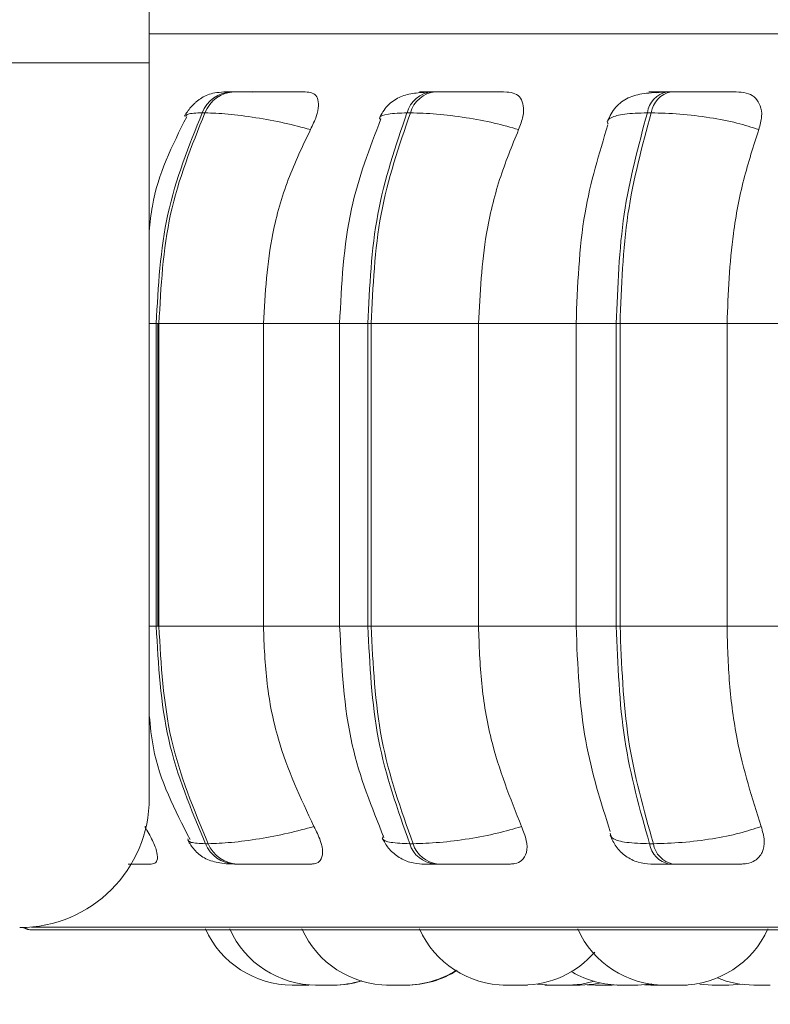
# Model space of a CAD drawing. Units: millimetres. Extents: x 908 to 1321, y 6 to 286.
# Drawn here: x 1010 to 1011, y 87 to 87 of the extents above; entities that cross this region are included whole.
import ezdxf

# ---------------------------------------------------------------- set-up
doc = ezdxf.new("R2010")
doc.units = ezdxf.units.MM
doc.header["$PDSIZE"] = -1
doc.layers.add('DIMENSIONS', color=252, linetype='Continuous')
doc.styles.get("Standard").update_dxf_attribs({"font": 'arial.ttf'})
doc.dimstyles.new('ISO-25 - ab', dxfattribs={"dimtxt": 3, "dimasz": 2.5, "dimexe": 1.25, "dimexo": 0.625, "dimtad": 1, "dimdec": 0, "dimlfac": 30, "dimrnd": 5, "dimzin": 1, "dimtxsty": 'Standard', "dimcen": 2.5, "dimadec": 0, "dimazin": 0, "dimtfac": 1, "dimtdec": 0, "dimtmove": 0, "dimatfit": 3, "dimfxl": 1, "dimlwd": 15, "dimlwe": 15, "dimarcsym": 0})

# ---------------------------------------------------------------- blocks, each defined once
blk = doc.blocks.new('*D32')
at = {"layer": 'Defpoints', "color": 0, "lineweight": 15, "transparency": 16777216}
for p in [(947.68606, 86.84973), (1013.0029, 86.84973), (1013.0029, 75.41636)]:
    blk.add_point(p, dxfattribs=at)
at = {"layer": 'DIMENSIONS', "color": 0, "lineweight": 15, "transparency": 16777216}
for p, q in [((947.68606, 86.22473), (947.68606, 74.16636)), ((1013.0029, 86.22473), (1013.0029, 74.16636)), ((950.18606, 75.41636), (1010.5029, 75.41636))]:
    blk.add_line(p, q, dxfattribs=at)
for points in [[(950.18606, 75.83303), (950.18606, 74.99969), (947.68606, 75.41636)], [(1010.5029, 75.83303), (1010.5029, 74.99969), (1013.0029, 75.41636)]]:
    blk.add_solid(points, dxfattribs=at)
at = {"layer": 'DIMENSIONS', "color": 0, "lineweight": 15, "transparency": 16777216, "insert": (980.34448, 77.96394), "char_height": 3, "attachment_point": 5}
blk.add_mtext('1960 [77,1"]', dxfattribs=at)

msp = doc.modelspace()

# ---------------------------------------------------------------- linework, layer by layer
at = {"color": 7, "linetype": 'Continuous', "lineweight": 15}
for p, q in [((1010.53427, 87.41737), (1010.53427, 87.28404)), ((1006.56986, 87.28404), (1010.53427, 87.28404)), ((1010.53427, 86.71737), (1010.53427, 87.28404)), ((1010.59983, 87.26179), (1010.59768, 87.26179)), ((1010.75491, 87.26179), (1010.75231, 87.26179)), ((1010.93673, 87.26179), (1010.93377, 87.26179)), ((1010.5772, 87.24556), (1010.57505, 87.24556)), ((1010.73566, 87.24556), (1010.73306, 87.24556)), ((1010.92144, 87.24556), (1010.91848, 87.24556)), ((1010.53958, 87.08307), (1010.54167, 87.08307)), ((1010.53958, 86.84973), (1010.53958, 87.08307)), ((1010.54073, 86.84973), (1010.54073, 87.08307)), ((1010.54167, 87.08307), (1010.62227, 87.08307)), ((1010.54167, 87.08307), (1010.54167, 86.84973)), ((1010.62227, 87.08307), (1010.62227, 86.84973)), ((1010.68109, 87.08307), (1010.68109, 86.84973)), ((1010.7029, 87.08307), (1010.70543, 87.08307)), ((1010.7029, 86.84973), (1010.7029, 87.08307)), ((1010.70543, 87.08307), (1010.78824, 87.08307)), ((1010.70543, 87.08307), (1010.70543, 86.84973)), ((1010.78824, 87.08307), (1010.86724, 87.08307)), ((1010.78824, 87.08307), (1010.78824, 86.84973)), ((1010.8635, 87.08307), (1010.8635, 86.84973)), ((1010.89454, 87.08307), (1010.89743, 87.08307)), ((1010.89454, 86.84973), (1010.89454, 87.08307)), ((1010.89743, 87.08307), (1010.97995, 87.08307)), ((1010.89743, 87.08307), (1010.89743, 86.84973)), ((1010.97995, 87.08307), (1011.06819, 87.08307)), ((1010.97995, 87.08307), (1010.97995, 86.84973)), ((1010.53958, 86.84973), (1010.54167, 86.84973)), ((1010.54167, 86.84973), (1010.62227, 86.84973)), ((1010.7029, 86.84973), (1010.70543, 86.84973)), ((1010.70543, 86.84973), (1010.78824, 86.84973)), ((1010.78824, 86.84973), (1010.86724, 86.84973)), ((1010.89454, 86.84973), (1010.89743, 86.84973)), ((1010.89743, 86.84973), (1010.97995, 86.84973)), ((1010.97995, 86.84973), (1011.06819, 86.84973)), ((1010.57754, 86.68209), (1010.57969, 86.68209)), ((1010.73518, 86.68209), (1010.73777, 86.68209)), ((1010.92016, 86.68209), (1010.92313, 86.68209)), ((1010.59991, 86.6664), (1010.60206, 86.6664)), ((1010.75421, 86.6664), (1010.7568, 86.6664)), ((1010.93526, 86.6664), (1010.93824, 86.6664)), ((1010.44507, 86.61561), (1012.82507, 86.61561)), ((1010.65736, 86.57307), (1010.64453, 86.57307)), ((1010.87193, 86.57335), (1010.87839, 86.57307)), ((1010.89122, 86.57307), (1010.89456, 86.57314)), ((1010.91621, 86.57324), (1010.92127, 86.57307)), ((1010.94453, 86.57307), (1010.93169, 86.57307)), ((1010.93651, 86.57307), (1010.93338, 86.57307)), ((1010.9589, 86.57371), (1010.96857, 86.57307)), ((1010.98141, 86.57307), (1010.99155, 86.57377))]:
    msp.add_line(p, q, dxfattribs=at)
at = {"color": 8, "linetype": 'Continuous', "lineweight": 15}
for p, q in [((1010.53427, 87.30658), (1011.17523, 87.30658)), ((1010.53427, 87.08307), (1010.53958, 87.08307)), ((1010.62227, 87.08307), (1010.68109, 87.08307)), ((1010.68109, 87.08307), (1010.7029, 87.08307)), ((1010.89454, 87.08307), (1010.8635, 87.08307)), ((1010.53427, 86.84973), (1010.53958, 86.84973)), ((1010.62227, 86.84973), (1010.68109, 86.84973)), ((1010.68109, 86.84973), (1010.7029, 86.84973)), ((1010.89454, 86.84973), (1010.8635, 86.84973)), ((1010.44328, 86.61778), (1011.1805, 86.61778))]:
    msp.add_line(p, q, dxfattribs=at)
at = {"color": 7, "linetype": 'Continuous', "lineweight": 15, "flags": 128}
for points in [[(1010.83346, 86.5739), (1010.83399, 86.57382), (1010.84449, 86.57307)], [(1010.85733, 86.57307), (1010.86782, 86.57382), (1010.87784, 86.576)], [(1010.86674, 86.57307), (1010.87724, 86.57382), (1010.88255, 86.57479)], [(1010.91046, 86.57307), (1010.92096, 86.57382), (1010.92192, 86.57397)]]:
    msp.add_lwpolyline(points, dxfattribs=at)
at = {"color": 7, "linetype": 'Continuous', "lineweight": 15}
for centre, radius, start, end in [((1010.59909, 87.23592), 0.02591, 92.89308, 158.13727), ((1010.60124, 87.23592), 0.02591, 92.89308, 158.13727), ((1010.75474, 87.23937), 0.02254, 95.94385, 164.05411), ((1010.75733, 87.23937), 0.02254, 95.94385, 164.05411), ((1010.93775, 87.24271), 0.01948, 101.60103, 171.56654), ((1010.94072, 87.24271), 0.01948, 101.60103, 171.56654), ((1010.43427, 86.71737), 0.1, 270, 0), ((1010.60127, 86.69214), 0.02578, 202.96243, 266.96478), ((1010.60342, 86.69214), 0.02578, 202.96243, 266.96478), ((1010.75655, 86.68863), 0.02235, 197.01545, 263.98806), ((1010.75915, 86.68863), 0.02236, 197.02853, 263.97499), ((1010.93912, 86.68523), 0.01922, 189.42211, 258.42664), ((1010.94209, 86.68523), 0.01922, 189.41662, 258.43213), ((1010.44409, 86.63227), 0.01667, 243.40617, 270), ((1010.44507, 86.63227), 0.01667, 243.40411, 270), ((1010.64452, 86.6464), 0.07333, 204.14774, 270), ((1010.66318, 86.6464), 0.07333, 204.14774, 270), ((1010.71892, 86.6464), 0.07333, 204.14774, 270), ((1010.80958, 86.6464), 0.07333, 204.14774, 270), ((1010.93169, 86.6464), 0.07333, 204.14774, 270), ((1010.94452, 86.6464), 0.07333, 270, 335.85226), ((1010.82241, 86.6464), 0.07333, 270, 319.16418), ((1010.73175, 86.6464), 0.07333, 270, 302.66399), ((1010.73267, 86.6464), 0.07333, 270, 302.24018), ((1010.89762, 86.6464), 0.07333, 239.75292, 270), ((1011.00052, 86.6464), 0.07333, 247.55417, 270), ((1010.67602, 86.6464), 0.07333, 270, 287.38148), ((1010.67649, 86.6464), 0.07333, 270, 287.19034)]:
    msp.add_arc(centre, radius, start, end, dxfattribs=at)
for points, knots in [([(1010.59768, 87.26179), (1010.595, 87.26174), (1010.58954, 87.26163), (1010.58338, 87.26078), (1010.57847, 87.25929), (1010.57463, 87.25718), (1010.57176, 87.25504), (1010.56983, 87.2534), (1010.56802, 87.25168), (1010.56578, 87.2493), (1010.56338, 87.24631), (1010.56216, 87.24409), (1010.56154, 87.24295)], [0, 0, 0, 0, 0.168599, 0.342313, 0.499554, 0.623332, 0.674331, 0.720801, 0.765116, 0.809262, 0.901557, 1, 1, 1, 1]), ([(1010.61357, 87.26162), (1010.60929, 87.26164), (1010.60074, 87.26168), (1010.59399, 87.26173), (1010.59154, 87.26176), (1010.5916, 87.26178), (1010.59343, 87.26179), (1010.59634, 87.26179), (1010.59779, 87.26179)], [0, 0, 0, 0, 0.249952, 0.499268, 0.626681, 0.749922, 0.875925, 1, 1, 1, 1]), ([(1010.6561, 87.26162), (1010.65199, 87.26164), (1010.64378, 87.26168), (1010.63061, 87.26173), (1010.62002, 87.26176), (1010.61231, 87.26178), (1010.60524, 87.26179), (1010.60169, 87.26179), (1010.59993, 87.26179)], [0, 0, 0, 0, 0.2499166, 0.4992449, 0.6269502, 0.7498735, 0.8760417, 1, 1, 1, 1]), ([(1010.6561, 87.26162), (1010.65792, 87.26135), (1010.66157, 87.26083), (1010.66438, 87.25694), (1010.66513, 87.25101), (1010.66348, 87.24272), (1010.66029, 87.23608), (1010.65862, 87.23262)], [0, 0, 0, 0, 0.17776, 0.354833, 0.546311, 0.763523, 1, 1, 1, 1]), ([(1010.74955, 87.26154), (1010.74535, 87.2613), (1010.73722, 87.26085), (1010.72704, 87.25809), (1010.71933, 87.25281), (1010.71439, 87.24668), (1010.71265, 87.24307), (1010.7118, 87.2413)], [0, 0, 0, 0, 0.2753989, 0.5335478, 0.7750349, 0.8896466, 1, 1, 1, 1]), ([(1010.81002, 87.26162), (1010.80655, 87.26164), (1010.79963, 87.26168), (1010.78727, 87.26173), (1010.77681, 87.26176), (1010.76885, 87.26178), (1010.76125, 87.26179), (1010.75707, 87.26179), (1010.755, 87.26179)], [0, 0, 0, 0, 0.2499486, 0.4992773, 0.6269487, 0.7498826, 0.8760594, 1, 1, 1, 1]), ([(1010.81002, 87.26162), (1010.81227, 87.26135), (1010.81675, 87.26083), (1010.82104, 87.25694), (1010.82327, 87.25101), (1010.82305, 87.24272), (1010.82049, 87.23608), (1010.81916, 87.23262)], [0, 0, 0, 0, 0.1777644, 0.3547896, 0.5463179, 0.7635356, 1, 1, 1, 1]), ([(1010.93157, 87.26154), (1010.92618, 87.26131), (1010.91586, 87.26087), (1010.90571, 87.25835), (1010.8986, 87.25423), (1010.89413, 87.25013), (1010.89042, 87.24509), (1010.8888, 87.24108), (1010.88802, 87.23914)], [0, 0, 0, 0, 0.289915, 0.554135, 0.676219, 0.791387, 0.899225, 1, 1, 1, 1]), ([(1010.93021, 87.26162), (1010.92727, 87.26164), (1010.92138, 87.26168), (1010.91909, 87.26173), (1010.92031, 87.26176), (1010.92309, 87.26178), (1010.92748, 87.26179), (1010.93173, 87.26179), (1010.93383, 87.26179)], [0, 0, 0, 0, 0.2499727, 0.499259, 0.6266144, 0.7498842, 0.8759332, 1, 1, 1, 1]), ([(1010.92546, 87.2611), (1010.92568, 87.26116), (1010.92734, 87.26166), (1010.92887, 87.26164), (1010.93021, 87.26162)], [0, 0, 0, 0, 0.129736, 1, 1, 1, 1]), ([(1010.989, 87.26162), (1010.98629, 87.26164), (1010.98086, 87.26168), (1010.9697, 87.26173), (1010.95968, 87.26176), (1010.95172, 87.26178), (1010.9438, 87.26179), (1010.93912, 87.26179), (1010.9368, 87.26179)], [0, 0, 0, 0, 0.249942, 0.499267, 0.626916, 0.749889, 0.876013, 1, 1, 1, 1]), ([(1010.989, 87.26162), (1010.99161, 87.26135), (1010.9968, 87.26083), (1011.00243, 87.25694), (1011.00606, 87.25101), (1011.0073, 87.24272), (1011.00545, 87.23608), (1011.00449, 87.23262)], [0, 0, 0, 0, 0.177738, 0.354772, 0.546291, 0.763539, 1, 1, 1, 1]), ([(1010.53958, 87.08307), (1010.54113, 87.11167), (1010.54425, 87.16888), (1010.56478, 87.22), (1010.57505, 87.24556)], [0, 0, 0, 0, 0.499999, 1, 1, 1, 1]), ([(1010.5772, 87.24556), (1010.56692, 87.22), (1010.54636, 87.16888), (1010.54323, 87.11167), (1010.54167, 87.08307)], [0, 0, 0, 0, 0.499998, 1, 1, 1, 1]), ([(1010.65862, 87.23262), (1010.65202, 87.23438), (1010.63855, 87.23797), (1010.61608, 87.24208), (1010.5938, 87.24499), (1010.58278, 87.24537), (1010.5772, 87.24556)], [0, 0, 0, 0, 0.236565, 0.48234, 0.738006, 1, 1, 1, 1]), ([(1010.7029, 87.08307), (1010.70422, 87.11167), (1010.70687, 87.16888), (1010.72433, 87.22), (1010.73306, 87.24556)], [0, 0, 0, 0, 0.500001, 1, 1, 1, 1]), ([(1010.73566, 87.24556), (1010.72691, 87.22), (1010.70942, 87.16888), (1010.70676, 87.11167), (1010.70543, 87.08307)], [0, 0, 0, 0, 0.499999, 1, 1, 1, 1]), ([(1010.81916, 87.23262), (1010.81307, 87.23438), (1010.80065, 87.23797), (1010.77834, 87.24208), (1010.75501, 87.24499), (1010.74216, 87.24537), (1010.73566, 87.24556)], [0, 0, 0, 0, 0.236587, 0.482321, 0.737988, 1, 1, 1, 1]), ([(1010.89454, 87.08307), (1010.89559, 87.11167), (1010.89768, 87.16888), (1010.91155, 87.22), (1010.91848, 87.24556)], [0, 0, 0, 0, 0.5, 1, 1, 1, 1]), ([(1010.92144, 87.24556), (1010.9145, 87.22), (1010.90061, 87.16888), (1010.89849, 87.11167), (1010.89743, 87.08307)], [0, 0, 0, 0, 0.499999, 1, 1, 1, 1]), ([(1011.00449, 87.23262), (1010.9991, 87.23438), (1010.9881, 87.23797), (1010.96663, 87.24208), (1010.94295, 87.24499), (1010.92867, 87.24537), (1010.92144, 87.24556)], [0, 0, 0, 0, 0.236572, 0.482322, 0.738006, 1, 1, 1, 1]), ([(1010.56312, 87.24246), (1010.55199, 87.22038), (1010.53797, 87.19258), (1010.5349, 87.16077), (1010.53427, 87.15422)], [0, 0, 0, 0, 0.794045, 1, 1, 1, 1]), ([(1010.71296, 87.24088), (1010.70423, 87.21823), (1010.6853, 87.16911), (1010.68257, 87.1132), (1010.68109, 87.08307)], [0, 0, 0, 0, 0.46111, 1, 1, 1, 1]), ([(1010.65862, 87.23262), (1010.65256, 87.21999), (1010.64043, 87.19475), (1010.62598, 87.1446), (1010.62368, 87.10644), (1010.62227, 87.08307)], [0, 0, 0, 0, 0.279279, 0.558465, 1, 1, 1, 1]), ([(1010.81916, 87.23262), (1010.814, 87.21999), (1010.80368, 87.19475), (1010.7914, 87.1446), (1010.78944, 87.10644), (1010.78824, 87.08307)], [0, 0, 0, 0, 0.27928, 0.558464, 1, 1, 1, 1]), ([(1010.88807, 87.23639), (1010.8813, 87.2142), (1010.86672, 87.16647), (1010.86462, 87.11214), (1010.8635, 87.08307)], [0, 0, 0, 0, 0.464916, 1, 1, 1, 1]), ([(1011.00449, 87.23262), (1011.0004, 87.21999), (1010.99221, 87.19475), (1010.98245, 87.1446), (1010.9809, 87.10644), (1010.97995, 87.08307)], [0, 0, 0, 0, 0.279281, 0.558457, 1, 1, 1, 1]), ([(1010.57754, 86.68209), (1010.56655, 86.70834), (1010.54459, 86.76085), (1010.54125, 86.82011), (1010.53958, 86.84973)], [0, 0, 0, 0, 0.500003, 1, 1, 1, 1]), ([(1010.54167, 86.84973), (1010.54335, 86.82011), (1010.54671, 86.76085), (1010.5687, 86.70834), (1010.57969, 86.68209)], [0, 0, 0, 0, 0.499997, 1, 1, 1, 1]), ([(1010.62227, 86.84973), (1010.62286, 86.83499), (1010.62404, 86.8055), (1010.63473, 86.75182), (1010.65101, 86.71719), (1010.6613, 86.69531)], [0, 0, 0, 0, 0.269141, 0.538279, 1, 1, 1, 1]), ([(1010.68109, 86.84973), (1010.68268, 86.81853), (1010.68561, 86.76055), (1010.7059, 86.71014), (1010.71527, 86.68686)], [0, 0, 0, 0, 0.538317, 1, 1, 1, 1]), ([(1010.73518, 86.68209), (1010.72584, 86.70834), (1010.70716, 86.76085), (1010.70432, 86.82011), (1010.7029, 86.84973)], [0, 0, 0, 0, 0.500001, 1, 1, 1, 1]), ([(1010.70543, 86.84973), (1010.70686, 86.82011), (1010.70972, 86.76085), (1010.72842, 86.70834), (1010.73777, 86.68209)], [0, 0, 0, 0, 0.500002, 1, 1, 1, 1]), ([(1010.78824, 86.84973), (1010.78874, 86.83499), (1010.78975, 86.8055), (1010.79884, 86.75182), (1010.81269, 86.71719), (1010.82144, 86.69531)], [0, 0, 0, 0, 0.26914, 0.538282, 1, 1, 1, 1]), ([(1010.8635, 86.84973), (1010.86471, 86.81954), (1010.86698, 86.76318), (1010.88262, 86.71415), (1010.88989, 86.69139)], [0, 0, 0, 0, 0.53568, 1, 1, 1, 1]), ([(1010.92016, 86.68209), (1010.91274, 86.70834), (1010.89792, 86.76085), (1010.89567, 86.82011), (1010.89454, 86.84973)], [0, 0, 0, 0, 0.500002, 1, 1, 1, 1]), ([(1010.89743, 86.84973), (1010.89857, 86.82011), (1010.90085, 86.76085), (1010.9157, 86.70834), (1010.92313, 86.68209)], [0, 0, 0, 0, 0.499999, 1, 1, 1, 1]), ([(1010.97995, 86.84973), (1010.98034, 86.83499), (1010.98114, 86.8055), (1010.98836, 86.75182), (1010.99936, 86.71719), (1011.0063, 86.69531)], [0, 0, 0, 0, 0.26914, 0.538282, 1, 1, 1, 1]), ([(1010.53427, 86.78103), (1010.53508, 86.7726), (1010.53838, 86.73794), (1010.554, 86.70796), (1010.56582, 86.68527)], [0, 0, 0, 0, 0.243187, 1, 1, 1, 1]), ([(1010.53074, 86.69531), (1010.53289, 86.69167), (1010.5372, 86.68437), (1010.54063, 86.67511), (1010.5408, 86.6691), (1010.53859, 86.66666), (1010.53648, 86.66646), (1010.53579, 86.6664)], [0, 0, 0, 0, 0.250988, 0.50229, 0.741338, 0.914553, 1, 1, 1, 1]), ([(1010.6613, 86.69531), (1010.65473, 86.69353), (1010.6413, 86.68988), (1010.61884, 86.68568), (1010.59643, 86.68268), (1010.58532, 86.68229), (1010.57969, 86.68209)], [0, 0, 0, 0, 0.235289, 0.480732, 0.736678, 1, 1, 1, 1]), ([(1010.6613, 86.69531), (1010.66313, 86.69167), (1010.66681, 86.68437), (1010.66855, 86.67511), (1010.6669, 86.6691), (1010.66324, 86.66666), (1010.66045, 86.66646), (1010.65953, 86.6664)], [0, 0, 0, 0, 0.2509437, 0.5022842, 0.7413111, 0.9145376, 1, 1, 1, 1]), ([(1010.82144, 86.69531), (1010.81538, 86.69353), (1010.803, 86.68988), (1010.78072, 86.68568), (1010.75727, 86.68268), (1010.74434, 86.68229), (1010.73777, 86.68209)], [0, 0, 0, 0, 0.235259, 0.480703, 0.736711, 1, 1, 1, 1]), ([(1010.82144, 86.69531), (1010.82291, 86.69167), (1010.82584, 86.68437), (1010.82584, 86.67511), (1010.82241, 86.6691), (1010.81743, 86.66666), (1010.81403, 86.66646), (1010.81291, 86.6664)], [0, 0, 0, 0, 0.25098, 0.502282, 0.741302, 0.91455, 1, 1, 1, 1]), ([(1011.0063, 86.69531), (1011.00094, 86.69353), (1010.98998, 86.68988), (1010.96857, 86.68568), (1010.94479, 86.68268), (1010.93042, 86.68229), (1010.92313, 86.68209)], [0, 0, 0, 0, 0.235263, 0.480692, 0.736695, 1, 1, 1, 1]), ([(1011.0063, 86.69531), (1011.00735, 86.69167), (1011.00946, 86.68437), (1011.00771, 86.67511), (1011.00262, 86.6691), (1010.99644, 86.66666), (1010.99256, 86.66646), (1010.99127, 86.6664)], [0, 0, 0, 0, 0.250972, 0.502317, 0.741302, 0.914543, 1, 1, 1, 1]), ([(1010.56409, 86.6847), (1010.56478, 86.68347), (1010.56617, 86.68096), (1010.56914, 86.67722), (1010.57282, 86.67368), (1010.57856, 86.66979), (1010.58525, 86.66765), (1010.59325, 86.66656), (1010.59774, 86.66645), (1010.59991, 86.6664)], [0, 0, 0, 0, 0.091374, 0.185304, 0.289004, 0.414219, 0.708937, 0.859083, 1, 1, 1, 1]), ([(1010.71399, 86.68638), (1010.71542, 86.68374), (1010.71837, 86.67828), (1010.72584, 86.67179), (1010.73504, 86.66726), (1010.74185, 86.66669), (1010.74521, 86.6664)], [0, 0, 0, 0, 0.237773, 0.490284, 0.748164, 1, 1, 1, 1]), ([(1010.8898, 86.68855), (1010.89118, 86.68552), (1010.89402, 86.6793), (1010.90166, 86.67212), (1010.91101, 86.66729), (1010.91786, 86.66669), (1010.9212, 86.6664)], [0, 0, 0, 0, 0.243062, 0.498745, 0.755138, 1, 1, 1, 1]), ([(1010.518, 86.6664), (1010.5191, 86.6664), (1010.52559, 86.6664), (1010.53116, 86.6664), (1010.53579, 86.6664)], [0, 0, 0, 0, 0.168333, 1, 1, 1, 1]), ([(1010.60206, 86.6664), (1010.60387, 86.6664), (1010.60753, 86.6664), (1010.61483, 86.6664), (1010.6228, 86.6664), (1010.63366, 86.6664), (1010.64707, 86.6664), (1010.65537, 86.6664), (1010.65953, 86.6664)], [0, 0, 0, 0, 0.1237185, 0.2500075, 0.372736, 0.5006835, 0.7499328, 1, 1, 1, 1]), ([(1010.74517, 86.6664), (1010.74483, 86.6664), (1010.74415, 86.6664), (1010.74555, 86.6664), (1010.74864, 86.6664), (1010.75236, 86.6664), (1010.75421, 86.6664)], [0, 0, 0, 0, 0.2550115, 0.5006409, 0.7526681, 1, 1, 1, 1]), ([(1010.7568, 86.6664), (1010.75893, 86.6664), (1010.76323, 86.6664), (1010.77108, 86.6664), (1010.77926, 86.6664), (1010.78995, 86.6664), (1010.80246, 86.6664), (1010.80942, 86.6664), (1010.81291, 86.6664)], [0, 0, 0, 0, 0.123744, 0.250021, 0.37277, 0.500706, 0.749958, 1, 1, 1, 1]), ([(1010.9212, 86.6664), (1010.92133, 86.6664), (1010.9216, 86.6664), (1010.92439, 86.6664), (1010.92875, 86.6664), (1010.93311, 86.6664), (1010.93526, 86.6664)], [0, 0, 0, 0, 0.254945, 0.500624, 0.752623, 1, 1, 1, 1]), ([(1010.93824, 86.6664), (1010.94062, 86.6664), (1010.94543, 86.6664), (1010.95357, 86.6664), (1010.96172, 86.6664), (1010.97192, 86.6664), (1010.98316, 86.6664), (1010.98857, 86.6664), (1010.99127, 86.6664)], [0, 0, 0, 0, 0.123752, 0.250035, 0.372763, 0.500689, 0.749922, 1, 1, 1, 1]), ([(1010.66245, 86.57307), (1010.66244, 86.57307), (1010.6624, 86.57307), (1010.66281, 86.57307), (1010.6632, 86.57307), (1010.66326, 86.57307)], [0, 0, 0, 0, 0.3823848, 0.8989874, 1, 1, 1, 1]), ([(1010.66317, 86.57307), (1010.66324, 86.57307), (1010.66332, 86.57307), (1010.66331, 86.57307), (1010.66332, 86.57307), (1010.66332, 86.57307), (1010.66355, 86.57307), (1010.66406, 86.57307), (1010.66525, 86.57307), (1010.66663, 86.57307), (1010.66807, 86.57307), (1010.6696, 86.57307), (1010.67043, 86.57307), (1010.67086, 86.57307), (1010.67088, 86.57307), (1010.67098, 86.57307), (1010.67179, 86.57307), (1010.67311, 86.57307), (1010.67441, 86.57307), (1010.67537, 86.57307), (1010.67593, 86.57307), (1010.67603, 86.57307), (1010.67603, 86.57307), (1010.67603, 86.57307)], [0, 0, 0, 0, 0.062162, 0.062359, 0.063365, 0.066157, 0.076882, 0.187387, 0.274603, 0.334833, 0.437583, 0.499839, 0.562175, 0.562373, 0.563379, 0.566205, 0.576888, 0.687394, 0.774609, 0.834726, 0.937547, 0.999803, 1, 1, 1, 1]), ([(1010.67628, 86.57307), (1010.67668, 86.57307), (1010.67732, 86.57307), (1010.67725, 86.57307), (1010.67722, 86.57307)], [0, 0, 0, 0, 0.621426, 1, 1, 1, 1]), ([(1010.7173, 86.57307), (1010.7173, 86.57307), (1010.7172, 86.57307), (1010.71774, 86.57307), (1010.71852, 86.57307), (1010.71925, 86.57307), (1010.71927, 86.57307)], [0, 0, 0, 0, 0.006628, 0.4951, 0.983457, 1, 1, 1, 1]), ([(1010.7189, 86.57307), (1010.71897, 86.57307), (1010.71908, 86.57307), (1010.71985, 86.57307), (1010.72068, 86.57307), (1010.72169, 86.57307), (1010.7232, 86.57307), (1010.72526, 86.57307), (1010.72738, 86.57307), (1010.72888, 86.57307), (1010.73021, 86.57307), (1010.73128, 86.57307), (1010.73192, 86.57307), (1010.73175, 86.57307), (1010.73174, 86.57307)], [0, 0, 0, 0, 0.119459, 0.188027, 0.254209, 0.318378, 0.3804, 0.50404, 0.622275, 0.69075, 0.752224, 0.868123, 0.992059, 1, 1, 1, 1]), ([(1010.71981, 86.57307), (1010.71981, 86.57307), (1010.71981, 86.57307), (1010.71992, 86.57307), (1010.72002, 86.57307)], [0, 0, 0, 0, 0.002758, 1, 1, 1, 1]), ([(1010.72861, 86.57307), (1010.72878, 86.57307), (1010.7296, 86.57307), (1010.73066, 86.57307), (1010.73164, 86.57307), (1010.73201, 86.57307), (1010.73223, 86.57307), (1010.73251, 86.57307), (1010.73283, 86.57307), (1010.73269, 86.57307), (1010.73268, 86.57307)], [0, 0, 0, 0, 0.071389, 0.342543, 0.506113, 0.67016, 0.675277, 0.717536, 0.997351, 1, 1, 1, 1]), ([(1010.73175, 86.57307), (1010.73195, 86.57307), (1010.73286, 86.57307), (1010.73369, 86.57307), (1010.73419, 86.57307), (1010.73441, 86.57307), (1010.73433, 86.57307), (1010.73433, 86.57307)], [0, 0, 0, 0, 0.119559, 0.538183, 0.782825, 0.996555, 1, 1, 1, 1]), ([(1010.80727, 86.57307), (1010.80725, 86.57307), (1010.80721, 86.57307), (1010.8075, 86.57307), (1010.80811, 86.57307), (1010.80894, 86.57307), (1010.80943, 86.57307), (1010.80958, 86.57307)], [0, 0, 0, 0, 0.095323, 0.309332, 0.67571, 0.897704, 1, 1, 1, 1]), ([(1010.80966, 86.57307), (1010.80964, 86.57307), (1010.8096, 86.57307), (1010.81002, 86.57307), (1010.8108, 86.57307), (1010.81198, 86.57307), (1010.81349, 86.57307), (1010.8152, 86.57307), (1010.81737, 86.57307), (1010.81964, 86.57307), (1010.82142, 86.57307), (1010.82221, 86.57307), (1010.82246, 86.57307), (1010.82242, 86.57307), (1010.82242, 86.57307)], [0, 0, 0, 0, 0.06187, 0.124891, 0.187954, 0.304673, 0.376663, 0.441522, 0.568223, 0.691286, 0.80324, 0.925692, 0.997226, 1, 1, 1, 1]), ([(1010.81089, 86.57307), (1010.81089, 86.57307), (1010.81078, 86.57307), (1010.81113, 86.57307), (1010.81144, 86.57307), (1010.81201, 86.57307), (1010.81207, 86.57307)], [0, 0, 0, 0, 0.00419, 0.326146, 0.924139, 1, 1, 1, 1]), ([(1010.81429, 86.57307), (1010.81432, 86.57307), (1010.81439, 86.57307), (1010.81454, 86.57307), (1010.81463, 86.57307)], [0, 0, 0, 0, 0.3830093, 1, 1, 1, 1]), ([(1010.81933, 86.57307), (1010.81959, 86.57307), (1010.82003, 86.57307), (1010.82006, 86.57307), (1010.82008, 86.57307)], [0, 0, 0, 0, 0.58055, 1, 1, 1, 1]), ([(1010.82233, 86.57307), (1010.82245, 86.57307), (1010.82258, 86.57307), (1010.82272, 86.57307), (1010.82321, 86.57307), (1010.82365, 86.57307), (1010.82376, 86.57307), (1010.82376, 86.57307), (1010.82376, 86.57307)], [0, 0, 0, 0, 0.120128, 0.129634, 0.205199, 0.702289, 0.996306, 1, 1, 1, 1]), ([(1010.82374, 86.57307), (1010.82393, 86.57307), (1010.82444, 86.57307), (1010.82511, 86.57307), (1010.82569, 86.57307), (1010.82609, 86.57307), (1010.82604, 86.57307), (1010.82601, 86.57307)], [0, 0, 0, 0, 0.1231696, 0.338213, 0.5617006, 0.7970595, 1, 1, 1, 1]), ([(1010.83934, 86.57307), (1010.83938, 86.57307), (1010.83947, 86.57307), (1010.84078, 86.57307), (1010.84263, 86.57307), (1010.8441, 86.57307), (1010.84474, 86.57307)], [0, 0, 0, 0, 0.234718, 0.511241, 0.787961, 1, 1, 1, 1]), ([(1010.84449, 86.57307), (1010.84449, 86.57307), (1010.84449, 86.57307), (1010.84461, 86.57307), (1010.8452, 86.57307), (1010.84689, 86.57307), (1010.8492, 86.57307), (1010.85175, 86.57307), (1010.85413, 86.57307), (1010.85574, 86.57307), (1010.85668, 86.57307), (1010.85717, 86.57307), (1010.85728, 86.57307), (1010.85733, 86.57307)], [0, 0, 0, 0, 0.035005, 0.052892, 0.178845, 0.304964, 0.431138, 0.557173, 0.682494, 0.798219, 0.873695, 0.936788, 1, 1, 1, 1]), ([(1010.85731, 86.57307), (1010.8574, 86.57307), (1010.85749, 86.57307), (1010.85753, 86.57307), (1010.85758, 86.57307), (1010.85754, 86.57307), (1010.85752, 86.57307)], [0, 0, 0, 0, 0.530782, 0.552925, 0.732491, 1, 1, 1, 1]), ([(1010.85758, 86.57307), (1010.85806, 86.57307), (1010.85928, 86.57307), (1010.86117, 86.57307), (1010.86278, 86.57307), (1010.86428, 86.57307), (1010.8657, 86.57307), (1010.86671, 86.57307), (1010.86665, 86.57307), (1010.86662, 86.57307)], [0, 0, 0, 0, 0.125716, 0.31187, 0.419519, 0.516352, 0.698786, 0.893685, 1, 1, 1, 1]), ([(1010.87845, 86.57307), (1010.87843, 86.57307), (1010.87828, 86.57307), (1010.87896, 86.57307), (1010.88047, 86.57307), (1010.88272, 86.57307), (1010.88519, 86.57307), (1010.88726, 86.57307), (1010.88872, 86.57307), (1010.8897, 86.57307), (1010.89043, 86.57307), (1010.89077, 86.57307), (1010.89093, 86.57307), (1010.89115, 86.57307), (1010.89116, 86.57307), (1010.89118, 86.57307)], [0, 0, 0, 0, 0.0224317, 0.1472334, 0.2720264, 0.396702, 0.5206568, 0.6353824, 0.7100034, 0.772503, 0.8349434, 0.8974161, 0.8993873, 0.915535, 1, 1, 1, 1]), ([(1010.89761, 86.57307), (1010.89768, 86.57307), (1010.89778, 86.57307), (1010.89856, 86.57307), (1010.89938, 86.57307), (1010.9004, 86.57307), (1010.9019, 86.57307), (1010.90397, 86.57307), (1010.90609, 86.57307), (1010.90759, 86.57307), (1010.90891, 86.57307), (1010.90998, 86.57307), (1010.91062, 86.57307), (1010.91046, 86.57307), (1010.91045, 86.57307)], [0, 0, 0, 0, 0.1193147, 0.1880689, 0.254261, 0.3183153, 0.3803456, 0.5040044, 0.6222201, 0.6907046, 0.7521877, 0.8681041, 0.9920583, 1, 1, 1, 1]), ([(1010.89834, 86.57307), (1010.89834, 86.57307), (1010.89834, 86.57307), (1010.89846, 86.57307), (1010.89858, 86.57307)], [0, 0, 0, 0, 0.002351, 1, 1, 1, 1]), ([(1010.91016, 86.57307), (1010.91035, 86.57307), (1010.91055, 86.57307), (1010.91076, 86.57307), (1010.91103, 86.57307), (1010.91136, 86.57307), (1010.91121, 86.57307), (1010.91121, 86.57307)], [0, 0, 0, 0, 0.3164055, 0.3269939, 0.4154518, 0.9945181, 1, 1, 1, 1]), ([(1010.92129, 86.57307), (1010.92128, 86.57307), (1010.92118, 86.57307), (1010.92146, 86.57307), (1010.9221, 86.57307), (1010.92332, 86.57307), (1010.92549, 86.57307), (1010.92791, 86.57307), (1010.92993, 86.57307), (1010.93118, 86.57307), (1010.9316, 86.57307), (1010.93169, 86.57307)], [0, 0, 0, 0, 0.015652, 0.131782, 0.206232, 0.380989, 0.546884, 0.713729, 0.881284, 0.975598, 1, 1, 1, 1]), ([(1010.93197, 86.57307), (1010.93215, 86.57307), (1010.93279, 86.57307), (1010.93313, 86.57307), (1010.93338, 86.57307)], [0, 0, 0, 0, 0.267019, 1, 1, 1, 1]), ([(1010.93641, 86.57307), (1010.9364, 86.57307), (1010.9363, 86.57307), (1010.93649, 86.57307), (1010.93666, 86.57307)], [0, 0, 0, 0, 0.040447, 1, 1, 1, 1]), ([(1010.94347, 86.57307), (1010.94377, 86.57307), (1010.94407, 86.57307), (1010.94442, 86.57307), (1010.94501, 86.57307), (1010.94569, 86.57307), (1010.94615, 86.57307), (1010.94622, 86.57307), (1010.94622, 86.57307), (1010.94622, 86.57307)], [0, 0, 0, 0, 0.181718, 0.188102, 0.241001, 0.588726, 0.79415, 0.999355, 1, 1, 1, 1]), ([(1010.94452, 86.57307), (1010.9448, 86.57307), (1010.94524, 86.57307), (1010.9456, 86.57307), (1010.94574, 86.57307)], [0, 0, 0, 0, 0.644714, 1, 1, 1, 1]), ([(1010.94622, 86.57307), (1010.94629, 86.57307), (1010.94674, 86.57307), (1010.94768, 86.57307), (1010.94868, 86.57307), (1010.94918, 86.57307), (1010.94922, 86.57307), (1010.94924, 86.57307)], [0, 0, 0, 0, 0.038407, 0.229171, 0.572787, 0.799233, 1, 1, 1, 1]), ([(1010.96861, 86.57307), (1010.9686, 86.57307), (1010.96855, 86.57307), (1010.96885, 86.57307), (1010.96944, 86.57307), (1010.97045, 86.57307), (1010.97108, 86.57307), (1010.97146, 86.57307), (1010.97148, 86.57307), (1010.97157, 86.57307), (1010.97227, 86.57307), (1010.9736, 86.57307), (1010.97536, 86.57307), (1010.97701, 86.57307), (1010.97842, 86.57307), (1010.97959, 86.57307), (1010.98013, 86.57307), (1010.98042, 86.57307), (1010.98087, 86.57307), (1010.98135, 86.57307), (1010.9814, 86.57307), (1010.98142, 86.57307)], [0, 0, 0, 0, 0.026831, 0.086864, 0.189496, 0.251731, 0.313858, 0.314078, 0.315063, 0.317905, 0.328566, 0.438919, 0.525907, 0.586001, 0.688714, 0.75095, 0.813076, 0.814935, 0.831142, 0.937201, 1, 1, 1, 1]), ([(1011.00061, 86.57307), (1011.00059, 86.57307), (1011.00056, 86.57307), (1011.00113, 86.57307), (1011.00207, 86.57307), (1011.00358, 86.57307), (1011.00594, 86.57307), (1011.00839, 86.57307), (1011.0103, 86.57307), (1011.01164, 86.57307), (1011.01271, 86.57307), (1011.01331, 86.57307), (1011.01333, 86.57307), (1011.01333, 86.57307)], [0, 0, 0, 0, 0.071627, 0.154542, 0.207573, 0.332608, 0.451157, 0.570219, 0.690067, 0.757456, 0.826386, 0.950899, 1, 1, 1, 1]), ([(1011.00172, 86.57307), (1011.00172, 86.57307), (1011.00174, 86.57307), (1011.00219, 86.57307), (1011.00288, 86.57307), (1011.00305, 86.57307)], [0, 0, 0, 0, 0.206805, 0.792217, 1, 1, 1, 1])]:
    msp.add_open_spline(points, degree=3, knots=knots, dxfattribs=at)
at = {"color": 8, "linetype": 'Continuous', "lineweight": 15}
for points, knots in [([(1010.74902, 87.26168), (1010.74884, 87.26168), (1010.74526, 87.2617), (1010.74311, 87.26173), (1010.74234, 87.26176), (1010.74381, 87.26178), (1010.74696, 87.26179), (1010.7506, 87.26179), (1010.7524, 87.26179)], [0, 0, 0, 0, 0.017212, 0.343945, 0.510758, 0.672285, 0.837381, 1, 1, 1, 1]), ([(1010.56243, 87.24274), (1010.56266, 87.24343), (1010.56326, 87.24519), (1010.5706, 87.24542), (1010.57505, 87.24556)], [0, 0, 0, 0, 0.393457, 1, 1, 1, 1]), ([(1010.7126, 87.2398), (1010.71227, 87.2405), (1010.71124, 87.24269), (1010.71743, 87.24494), (1010.72781, 87.24536), (1010.73306, 87.24556)], [0, 0, 0, 0, 0.188072, 0.589069, 1, 1, 1, 1]), ([(1010.88828, 87.23719), (1010.88815, 87.23736), (1010.88658, 87.23929), (1010.89002, 87.24202), (1010.89963, 87.245), (1010.91214, 87.24538), (1010.91848, 87.24556)], [0, 0, 0, 0, 0.029231, 0.341721, 0.666817, 1, 1, 1, 1]), ([(1010.5641, 86.68595), (1010.56429, 86.68485), (1010.56466, 86.68262), (1010.57321, 86.68227), (1010.57754, 86.68209)], [0, 0, 0, 0, 0.49292, 1, 1, 1, 1]), ([(1010.71483, 86.68814), (1010.71446, 86.68738), (1010.71332, 86.68508), (1010.71947, 86.68273), (1010.72989, 86.6823), (1010.73518, 86.68209)], [0, 0, 0, 0, 0.197015, 0.592882, 1, 1, 1, 1]), ([(1010.88968, 86.69017), (1010.89008, 86.68867), (1010.8909, 86.68561), (1010.90142, 86.6827), (1010.91385, 86.68229), (1010.92016, 86.68209)], [0, 0, 0, 0, 0.320946, 0.6557, 1, 1, 1, 1])]:
    msp.add_open_spline(points, degree=3, knots=knots, dxfattribs=at)

# ---------------------------------------------------------------- dimensions: what is measured, and where the dimension line sits
at = {"layer": 'DIMENSIONS', "lineweight": 15}
dim = msp.add_linear_dim(base=(1013.0029, 75.41636), p1=(947.68606, 86.84973), p2=(1013.0029, 86.84973), dimstyle='ISO-25 - ab', dxfattribs=at)
dim.commit()
dim.dimension.update_dxf_attribs({"geometry": '*D32', "text_midpoint": (980.34448, 77.96394)})

doc.saveas('drawing.dxf')
